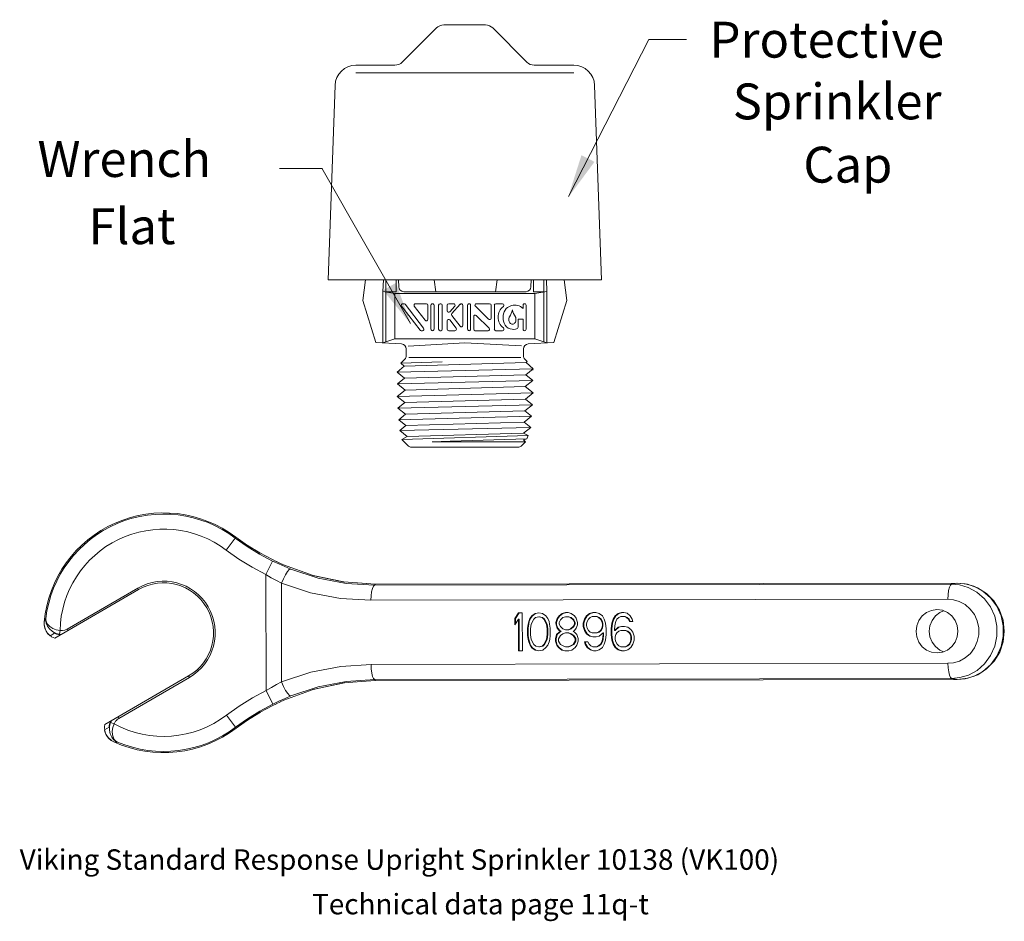
# Model space of a CAD drawing. Extents: x 15.47 to 21.48, y 5.29 to 10.79.
import ezdxf

# ---------------------------------------------------------------- set-up
doc = ezdxf.new("R2010")
doc.units = 0
doc.header["$MEASUREMENT"] = 0
doc.layers.get('0').update_dxf_attribs({"linetype": 'CONTINUOUS'})
doc.layers.add('3', color=3, linetype='CONTINUOUS')

msp = doc.modelspace()

# ---------------------------------------------------------------- linework, layer by layer
at = {"color": 7, "linetype": 'Continuous', "lineweight": 20}
for p, q in [((18.0139, 10.7441), (17.8056, 10.5358)), ((18.3132, 10.7628), (18.0591, 10.7628)), ((18.5667, 10.5358), (18.3585, 10.7441)), ((17.5225, 10.5171), (17.7604, 10.5171)), ((17.5225, 10.471), (18.8525, 10.471)), ((18.6119, 10.5171), (18.8525, 10.5171)), ((17.3531, 9.2067), (17.3946, 10.3936)), ((19.0219, 9.2067), (18.9804, 10.3936)), ((17.3531, 9.2067), (19.0219, 9.2067))]:
    msp.add_line(p, q, dxfattribs=at)
at = {"color": 7, "lineweight": 20}
for p, q in [((17.581, 9.2067), (17.5654, 9.0799)), ((17.6877, 9.1347), (17.6899, 9.2067)), ((17.7052, 9.2067), (17.7052, 9.134)), ((17.7685, 9.2067), (17.7685, 9.134)), ((17.7842, 9.163), (17.783, 9.2067)), ((18.0107, 9.134), (18.0011, 9.2067)), ((18.3747, 9.134), (18.3842, 9.2067)), ((18.5913, 9.163), (18.5926, 9.2067)), ((18.6071, 9.2067), (18.6071, 9.134)), ((18.6704, 9.2067), (18.6704, 9.134)), ((18.6879, 9.1347), (18.6856, 9.2067)), ((18.7946, 9.2067), (18.8102, 9.0799)), ((17.6877, 9.1347), (17.6877, 8.8209)), ((17.6877, 9.1347), (17.7596, 9.1229)), ((17.7045, 9.1323), (17.7045, 8.8268)), ((17.7052, 9.134), (17.7685, 9.134)), ((17.7596, 8.846), (17.7596, 9.1229)), ((17.7596, 9.1229), (18.1878, 9.1229)), ((17.8141, 9.134), (18.1878, 9.134)), ((18.5615, 9.134), (18.1878, 9.134)), ((18.616, 9.1229), (18.1878, 9.1229)), ((18.6704, 9.134), (18.6071, 9.134)), ((18.6879, 9.1347), (18.616, 9.1229)), ((18.616, 8.846), (18.616, 9.1229)), ((18.6711, 9.1323), (18.6711, 8.8268)), ((18.6879, 9.1347), (18.6879, 8.8209)), ((17.6436, 8.8232), (17.5654, 9.0799)), ((17.8116, 9.0327), (17.8016, 9.0453)), ((17.8159, 9.0604), (17.8086, 9.0604)), ((17.9143, 8.8992), (17.8116, 9.0327)), ((17.9358, 8.9105), (17.8233, 9.0568)), ((17.9454, 8.9592), (17.8791, 9.0454)), ((17.8865, 9.0604), (17.9528, 9.0604)), ((17.9621, 9.0511), (17.9621, 8.9648)), ((17.9808, 9.0511), (17.9808, 8.9049)), ((17.9994, 9.0511), (17.9994, 8.9049)), ((18.0274, 9.0511), (18.0274, 8.9049)), ((18.0367, 9.0604), (18.0405, 9.0604)), ((18.0498, 9.0511), (18.0498, 8.9049)), ((18.0797, 9.0511), (18.0797, 9.0171)), ((18.089, 9.0604), (18.1189, 9.0604)), ((18.1259, 9.045), (18.096, 9.011)), ((18.1586, 9.0567), (18.1092, 9.0004)), ((18.1749, 9.0505), (18.1749, 8.9284)), ((18.2044, 9.0511), (18.2044, 8.9049)), ((18.2231, 9.0511), (18.2231, 8.9049)), ((18.3323, 8.9656), (18.2523, 9.0445)), ((18.2588, 9.0604), (18.3388, 9.0604)), ((18.3482, 9.0511), (18.3482, 8.9722)), ((18.3678, 9.0511), (18.3678, 8.9049)), ((18.3771, 9.0604), (18.4178, 9.0604)), ((18.5434, 9.0511), (18.5434, 9.031)), ((18.562, 9.0511), (18.562, 8.9049)), ((18.732, 8.8232), (18.8102, 9.0799)), ((18.1347, 8.9104), (18.0965, 8.9614)), ((18.1582, 8.9228), (18.1087, 8.9887)), ((18.2417, 8.9823), (18.2417, 8.9049)), ((18.3361, 8.9115), (18.2576, 8.9889)), ((18.5135, 8.9665), (18.5135, 8.9178)), ((18.5434, 8.9665), (18.5135, 8.9665)), ((18.5434, 8.9665), (18.5434, 8.9049)), ((18.0797, 8.9558), (18.0797, 8.9049)), ((17.7596, 8.846), (17.6877, 8.8209)), ((17.7596, 8.846), (18.1878, 8.846)), ((17.9284, 8.8955), (17.9217, 8.8955)), ((18.0405, 8.8955), (18.0367, 8.8955)), ((18.1272, 8.8955), (18.089, 8.8955)), ((18.616, 8.846), (18.1878, 8.846)), ((18.3296, 8.8955), (18.251, 8.8955)), ((18.4178, 8.8955), (18.3771, 8.8955)), ((18.616, 8.846), (18.6879, 8.8209)), ((17.6436, 8.8232), (17.8006, 8.815)), ((17.8298, 8.7429), (17.8298, 8.7842)), ((18.1878, 8.822), (17.8412, 8.8018)), ((18.5347, 8.8032), (18.1878, 8.822)), ((18.5458, 8.7429), (18.5458, 8.7842)), ((18.732, 8.8232), (18.575, 8.815)), ((17.7966, 8.6969), (17.8208, 8.7211)), ((18.5306, 8.7319), (17.846, 8.7319)), ((18.5688, 8.707), (18.5548, 8.7211)), ((17.7737, 8.6423), (17.8176, 8.6799)), ((18.6052, 8.6634), (17.7737, 8.6423)), ((17.8176, 8.6799), (17.7966, 8.6969)), ((18.0482, 8.7049), (17.7971, 8.6977)), ((18.5617, 8.7013), (17.8176, 8.6799)), ((18.5601, 8.627), (18.6056, 8.6637)), ((18.5617, 8.7013), (18.5688, 8.707)), ((18.6056, 8.6637), (18.5617, 8.7013)), ((17.8191, 8.6056), (17.7737, 8.6423)), ((17.8191, 8.6056), (17.7766, 8.5706)), ((18.5601, 8.627), (17.8191, 8.6056)), ((18.5601, 8.627), (18.6026, 8.592)), ((18.5704, 8.6321), (18.5704, 8.6353)), ((18.5959, 8.6559), (18.605, 8.6559)), ((17.8226, 8.5335), (17.7766, 8.5706)), ((18.6023, 8.5917), (17.777, 8.5703)), ((18.5566, 8.5548), (17.8226, 8.5335)), ((18.5566, 8.5548), (18.6026, 8.592)), ((18.5566, 8.5548), (18.6042, 8.5156)), ((17.8226, 8.5335), (17.775, 8.4943)), ((18.6042, 8.5156), (17.775, 8.4943)), ((17.8209, 8.4572), (17.775, 8.4943)), ((18.5584, 8.4786), (18.6042, 8.5156)), ((18.6017, 8.5177), (18.6043, 8.5162)), ((17.8209, 8.4572), (17.7784, 8.4222)), ((18.6009, 8.4436), (17.7784, 8.4222)), ((17.8243, 8.3851), (17.7784, 8.4222)), ((18.5584, 8.4786), (17.8209, 8.4572)), ((18.5549, 8.4064), (18.6009, 8.4436)), ((18.5584, 8.4786), (18.6009, 8.4436)), ((17.8243, 8.3851), (17.7844, 8.3521)), ((18.5949, 8.3735), (17.7844, 8.3521)), ((18.5549, 8.4064), (17.8243, 8.3851)), ((18.5507, 8.3378), (18.5949, 8.3735)), ((18.5549, 8.4064), (18.5949, 8.3735)), ((17.8278, 8.3171), (17.7844, 8.3521)), ((17.8278, 8.3171), (17.7906, 8.2864)), ((18.5902, 8.3052), (17.7906, 8.2864)), ((18.5507, 8.3378), (17.8278, 8.3171)), ((18.5456, 8.2692), (18.5902, 8.3052)), ((18.5507, 8.3378), (18.5902, 8.3052)), ((17.835, 8.2506), (17.7906, 8.2864)), ((18.5456, 8.2692), (17.835, 8.2506)), ((18.5456, 8.2692), (18.5739, 8.2562))]:
    msp.add_line(p, q, dxfattribs=at)
at = {"lineweight": 20}
for p, q in [((18.5739, 8.2562), (17.8034, 8.2315)), ((17.8034, 8.2315), (17.835, 8.2506)), ((18.5739, 8.2562), (18.5666, 8.2364)), ((17.8108, 8.2238), (17.8034, 8.2315)), ((17.8431, 8.1913), (17.8108, 8.2238)), ((17.8608, 8.184), (18.5132, 8.184)), ((18.1908, 8.184), (17.8933, 8.184)), ((18.1934, 8.184), (17.8959, 8.184)), ((18.0974, 8.2221), (17.988, 8.2179)), ((18.5578, 8.2179), (17.988, 8.2179)), ((18.5665, 8.2363), (18.0974, 8.2221)), ((18.1859, 8.184), (18.4834, 8.184)), ((18.5307, 8.1912), (18.5578, 8.2179)), ((18.5666, 8.2364), (18.5462, 8.2301)), ((18.5462, 8.2301), (18.5578, 8.2179)), ((18.5668, 8.237), (18.5665, 8.2363)), ((16.7296, 7.5559), (16.7851, 7.6293)), ((16.7851, 7.6293), (16.7889, 7.6355)), ((16.7889, 7.6355), (16.789, 7.6356)), ((16.9384, 7.5373), (16.8583, 7.5865)), ((16.9721, 7.4068), (17.0125, 7.4895)), ((17.0125, 7.4895), (17.0505, 7.4716)), ((17.0126, 7.4978), (17.0127, 7.4979)), ((17.0354, 7.4869), (17.0126, 7.4978)), ((17.0614, 7.4749), (17.0339, 7.4877)), ((17.0505, 7.4716), (17.0879, 7.4551)), ((17.081, 7.4661), (17.0578, 7.4764)), ((17.2604, 7.401), (17.0798, 7.4665)), ((17.0798, 7.4665), (17.081, 7.4661)), ((16.9721, 7.4068), (16.9735, 6.6981)), ((17.0879, 7.4551), (17.1244, 7.44)), ((17.4527, 7.3608), (17.2592, 7.4015)), ((17.0676, 7.354), (17.0688, 6.7513)), ((17.639, 7.3481), (17.5346, 7.3553)), ((17.6365, 7.3415), (21.1604, 7.3482)), ((17.6365, 7.3415), (17.639, 7.3481)), ((21.1945, 7.3551), (17.639, 7.3481)), ((17.639, 7.3481), (17.6403, 7.3483)), ((21.1933, 7.3549), (21.1604, 7.3482)), ((21.1933, 7.3549), (21.1945, 7.3551)), ((21.2429, 7.3505), (21.1933, 7.3549)), ((21.297, 7.3349), (21.2429, 7.3505)), ((15.6826, 7.018), (16.1947, 7.315)), ((15.7583, 7.0738), (16.1895, 7.3239)), ((16.1895, 7.3239), (16.1947, 7.315)), ((21.3507, 7.3061), (21.297, 7.3349)), ((17.614, 7.2494), (21.1379, 7.2561)), ((18.5154, 7.1737), (18.4922, 7.1389)), ((18.5193, 7.1737), (18.4961, 7.1389)), ((18.5387, 7.1738), (18.5154, 7.1737)), ((18.5392, 6.9403), (18.5387, 7.1738)), ((18.6163, 7.169), (18.5969, 7.154)), ((18.6201, 7.169), (18.6008, 7.154)), ((18.6396, 7.174), (18.6163, 7.169)), ((18.6163, 7.169), (18.6201, 7.169)), ((18.6398, 7.1732), (18.6201, 7.169)), ((18.6629, 7.169), (18.6396, 7.174)), ((18.6823, 7.1542), (18.6629, 7.169)), ((18.7831, 7.1693), (18.7638, 7.1543)), ((18.7869, 7.1693), (18.7676, 7.1543)), ((18.8025, 7.1743), (18.7831, 7.1693)), ((18.7831, 7.1693), (18.7869, 7.1693)), ((18.8028, 7.1734), (18.7869, 7.1693)), ((18.818, 7.1743), (18.8025, 7.1743)), ((18.8374, 7.1694), (18.818, 7.1743)), ((18.8569, 7.1545), (18.8374, 7.1694)), ((18.9499, 7.1696), (18.9306, 7.1546)), ((18.9538, 7.1696), (18.9344, 7.1547)), ((18.9693, 7.1746), (18.9499, 7.1696)), ((18.9499, 7.1696), (18.9538, 7.1696)), ((18.9696, 7.1737), (18.9538, 7.1696)), ((18.9887, 7.1746), (18.9693, 7.1746)), ((19.0081, 7.1697), (18.9887, 7.1746)), ((19.0276, 7.1548), (19.0081, 7.1697)), ((19.1245, 7.1699), (19.1051, 7.155)), ((19.1283, 7.1699), (19.109, 7.155)), ((19.1439, 7.1749), (19.1245, 7.1699)), ((19.1245, 7.1699), (19.1283, 7.1699)), ((19.1441, 7.174), (19.1283, 7.1699)), ((19.1594, 7.175), (19.1439, 7.1749)), ((19.1788, 7.17), (19.1594, 7.175)), ((19.1982, 7.1552), (19.1788, 7.17)), ((15.6185, 7.0997), (15.619, 7.1226)), ((15.6185, 7.1184), (15.619, 7.1226)), ((15.6185, 7.1181), (15.6185, 7.1184)), ((15.625, 7.1329), (15.619, 7.1226)), ((15.628, 7.1381), (15.625, 7.1329)), ((18.4922, 7.1389), (18.4923, 7.0992)), ((18.4922, 7.1389), (18.4961, 7.1389)), ((18.4923, 7.0992), (18.5155, 7.134)), ((18.4961, 7.1389), (18.4961, 7.1049)), ((18.5155, 7.134), (18.5159, 6.9402)), ((18.5155, 7.134), (18.5193, 7.134)), ((18.5193, 7.134), (18.5197, 6.9403)), ((18.5738, 7.1043), (18.5699, 7.0794)), ((18.5776, 7.1192), (18.5738, 7.1043)), ((18.5738, 7.1043), (18.5776, 7.1043)), ((18.5776, 7.1043), (18.5738, 7.0795)), ((18.5853, 7.1391), (18.5776, 7.1192)), ((18.5776, 7.1192), (18.5814, 7.1192)), ((18.5814, 7.1192), (18.5776, 7.1043)), ((18.5892, 7.1391), (18.5814, 7.1192)), ((18.5969, 7.154), (18.5853, 7.1391)), ((18.5853, 7.1391), (18.5892, 7.1391)), ((18.6008, 7.154), (18.5892, 7.1391)), ((18.5893, 7.0745), (18.5932, 7.1043)), ((18.5932, 7.1043), (18.6086, 7.1342)), ((18.5969, 7.154), (18.6008, 7.154)), ((18.6086, 7.1342), (18.6202, 7.1441)), ((18.6202, 7.1441), (18.6396, 7.1491)), ((18.6396, 7.1491), (18.6434, 7.1491)), ((18.6396, 7.1491), (18.659, 7.1442)), ((18.6434, 7.1491), (18.6629, 7.1442)), ((18.659, 7.1442), (18.6629, 7.1442)), ((18.659, 7.1442), (18.6707, 7.1343)), ((18.6629, 7.1442), (18.6745, 7.1343)), ((18.6707, 7.1343), (18.6745, 7.1343)), ((18.6707, 7.1343), (18.6863, 7.1045)), ((18.6745, 7.1343), (18.6901, 7.1045)), ((18.694, 7.1393), (18.6823, 7.1542)), ((18.6863, 7.1045), (18.6901, 7.1045)), ((18.6863, 7.1045), (18.6902, 7.0747)), ((18.6901, 7.1045), (18.694, 7.0747)), ((18.7018, 7.1194), (18.694, 7.1393)), ((18.7057, 7.1045), (18.7018, 7.1194)), ((18.7096, 7.0797), (18.7057, 7.1045)), ((18.7522, 7.1394), (18.7444, 7.1146)), ((18.7444, 7.1146), (18.7483, 7.1146)), ((18.7444, 7.1146), (18.7445, 7.0996)), ((18.7445, 7.0996), (18.7483, 7.0997)), ((18.7445, 7.0996), (18.7523, 7.0798)), ((18.756, 7.1394), (18.7483, 7.1146)), ((18.7483, 7.1146), (18.7483, 7.0997)), ((18.7483, 7.0997), (18.7561, 7.0798)), ((18.7638, 7.1543), (18.7522, 7.1394)), ((18.7522, 7.1394), (18.756, 7.1394)), ((18.7676, 7.1543), (18.756, 7.1394)), ((18.7638, 7.1543), (18.7676, 7.1543)), ((18.7638, 7.1146), (18.7716, 7.1295)), ((18.7639, 7.1047), (18.7638, 7.1146)), ((18.7716, 7.0898), (18.7639, 7.1047)), ((18.7716, 7.1295), (18.7871, 7.1444)), ((18.7871, 7.1444), (18.8026, 7.1494)), ((18.8026, 7.1494), (18.8219, 7.1495)), ((18.8181, 7.1495), (18.8336, 7.1445)), ((18.8219, 7.1495), (18.8374, 7.1445)), ((18.8336, 7.1445), (18.8374, 7.1445)), ((18.8336, 7.1445), (18.8492, 7.1297)), ((18.8374, 7.1445), (18.853, 7.1297)), ((18.8492, 7.1297), (18.853, 7.1297)), ((18.8492, 7.1297), (18.8569, 7.1148)), ((18.857, 7.1048), (18.8492, 7.0899)), ((18.853, 7.1297), (18.8608, 7.1148)), ((18.8608, 7.1048), (18.853, 7.0899)), ((18.8685, 7.1396), (18.8569, 7.1545)), ((18.8569, 7.1148), (18.8608, 7.1148)), ((18.8569, 7.1148), (18.857, 7.1048)), ((18.857, 7.1048), (18.8608, 7.1048)), ((18.8608, 7.1148), (18.8608, 7.1048)), ((18.8763, 7.1148), (18.8685, 7.1396)), ((18.8686, 7.08), (18.8764, 7.0999)), ((18.8764, 7.0999), (18.8763, 7.1148)), ((18.919, 7.1348), (18.9113, 7.1099)), ((18.9113, 7.1099), (18.9151, 7.1099)), ((18.9113, 7.1099), (18.9113, 7.09)), ((18.9228, 7.1348), (18.9151, 7.1099)), ((18.9151, 7.1099), (18.9151, 7.09)), ((18.9306, 7.1546), (18.919, 7.1348)), ((18.919, 7.1348), (18.9228, 7.1348)), ((18.9344, 7.1547), (18.9228, 7.1348)), ((18.9306, 7.1546), (18.9344, 7.1547)), ((18.9307, 7.105), (18.9345, 7.1199)), ((18.9307, 7.095), (18.9307, 7.105)), ((18.9345, 7.1199), (18.9422, 7.1348)), ((18.9422, 7.1348), (18.9539, 7.1448)), ((18.9539, 7.1448), (18.9655, 7.1497)), ((18.9655, 7.1497), (18.9965, 7.1498)), ((18.9926, 7.1498), (19.0043, 7.1449)), ((18.9965, 7.1498), (19.0081, 7.1449)), ((19.0043, 7.1449), (19.0081, 7.1449)), ((19.0043, 7.1449), (19.016, 7.1349)), ((19.0081, 7.1449), (19.0198, 7.1349)), ((19.016, 7.1349), (19.0198, 7.1349)), ((19.016, 7.1349), (19.0237, 7.1201)), ((19.0198, 7.1349), (19.0276, 7.1201)), ((19.0237, 7.1201), (19.0276, 7.1201)), ((19.0237, 7.1201), (19.0276, 7.1052)), ((19.0392, 7.135), (19.0276, 7.1548)), ((19.0276, 7.1201), (19.0315, 7.1052)), ((19.0276, 7.1052), (19.0315, 7.1052)), ((19.0276, 7.1052), (19.0277, 7.0952)), ((19.0315, 7.1052), (19.0315, 7.0952)), ((19.047, 7.1102), (19.0392, 7.135)), ((19.051, 7.0754), (19.047, 7.1102)), ((19.0858, 7.1102), (19.082, 7.0755)), ((19.0935, 7.1351), (19.0858, 7.1102)), ((19.0858, 7.1102), (19.0896, 7.1102)), ((19.0896, 7.1102), (19.0858, 7.0755)), ((19.0974, 7.1351), (19.0896, 7.1102)), ((19.1051, 7.155), (19.0935, 7.1351)), ((19.0935, 7.1351), (19.0974, 7.1351)), ((19.109, 7.155), (19.0974, 7.1351)), ((19.1014, 7.0755), (19.1052, 7.1053)), ((19.1051, 7.155), (19.109, 7.155)), ((19.1052, 7.1053), (19.1091, 7.1202)), ((19.1091, 7.1202), (19.1168, 7.1351)), ((19.1168, 7.1351), (19.1284, 7.1451)), ((19.1284, 7.1451), (19.1401, 7.1501)), ((19.1401, 7.1501), (19.1672, 7.1501)), ((19.1633, 7.1501), (19.175, 7.1452)), ((19.1672, 7.1501), (19.1788, 7.1452)), ((19.175, 7.1452), (19.1788, 7.1452)), ((19.175, 7.1452), (19.1866, 7.1353)), ((19.1788, 7.1452), (19.1905, 7.1353)), ((19.1866, 7.1353), (19.1905, 7.1353)), ((19.1866, 7.1353), (19.1944, 7.1204)), ((19.1905, 7.1353), (19.1974, 7.1219)), ((19.1944, 7.1204), (19.2138, 7.1204)), ((19.2099, 7.1353), (19.1982, 7.1552)), ((19.2138, 7.1204), (19.2099, 7.1353)), ((15.6412, 7.0448), (15.6305, 7.0602)), ((15.6541, 7.0325), (15.6412, 7.0448)), ((15.6814, 7.0484), (15.6541, 7.0325)), ((15.6681, 7.0589), (15.6894, 7.0478)), ((15.6894, 7.0478), (15.7121, 7.0423)), ((15.706, 7.0404), (15.719, 7.0391)), ((15.7121, 7.0422), (15.7149, 7.065)), ((15.7635, 7.0649), (15.7583, 7.0738)), ((18.5699, 7.0794), (18.5738, 7.0795)), ((18.5699, 7.0794), (18.57, 7.0347)), ((18.5738, 7.0795), (18.5738, 7.0347)), ((18.5894, 7.0397), (18.5893, 7.0745)), ((18.5933, 7.0099), (18.5894, 7.0397)), ((18.6903, 7.0399), (18.6864, 7.0101)), ((18.6902, 7.0747), (18.694, 7.0747)), ((18.6902, 7.0747), (18.6903, 7.0399)), ((18.6903, 7.0399), (18.6941, 7.0399)), ((18.6941, 7.0399), (18.6903, 7.0101)), ((18.694, 7.0747), (18.6941, 7.0399)), ((18.7097, 7.035), (18.7096, 7.0797)), ((18.7485, 7.04), (18.7408, 7.0152)), ((18.7523, 7.0401), (18.7446, 7.0152)), ((18.7639, 7.055), (18.7485, 7.04)), ((18.7485, 7.04), (18.7523, 7.0401)), ((18.7523, 7.0798), (18.7561, 7.0798)), ((18.7523, 7.0798), (18.7639, 7.0649)), ((18.7678, 7.055), (18.7523, 7.0401)), ((18.7561, 7.0798), (18.7677, 7.0649)), ((18.7639, 7.0649), (18.7677, 7.0649)), ((18.7639, 7.0649), (18.7717, 7.06)), ((18.7717, 7.06), (18.7639, 7.055)), ((18.7639, 7.055), (18.7678, 7.055)), ((18.7677, 7.0649), (18.7755, 7.06)), ((18.7755, 7.06), (18.7678, 7.055)), ((18.7872, 7.0749), (18.7716, 7.0898)), ((18.7717, 7.06), (18.7755, 7.06)), ((18.7717, 7.0351), (18.7872, 7.0451)), ((18.8027, 7.07), (18.7872, 7.0749)), ((18.7872, 7.0451), (18.8028, 7.0501)), ((18.8027, 7.07), (18.822, 7.07)), ((18.8028, 7.0501), (18.8221, 7.0501)), ((18.8337, 7.075), (18.8182, 7.07)), ((18.8183, 7.0501), (18.8338, 7.0452)), ((18.8376, 7.075), (18.822, 7.07)), ((18.8221, 7.0501), (18.8376, 7.0452)), ((18.8492, 7.0899), (18.8337, 7.075)), ((18.8337, 7.075), (18.8376, 7.075)), ((18.8338, 7.0452), (18.8376, 7.0452)), ((18.8338, 7.0452), (18.8493, 7.0353)), ((18.853, 7.0899), (18.8376, 7.075)), ((18.8376, 7.0452), (18.8531, 7.0353)), ((18.8492, 7.0899), (18.853, 7.0899)), ((18.8493, 7.0601), (18.857, 7.0651)), ((18.8571, 7.0552), (18.8493, 7.0601)), ((18.857, 7.0651), (18.8686, 7.08)), ((18.8726, 7.0403), (18.8571, 7.0552)), ((18.8804, 7.0155), (18.8726, 7.0403)), ((18.9113, 7.09), (18.9151, 7.09)), ((18.9113, 7.09), (18.9191, 7.0652)), ((18.9151, 7.09), (18.9229, 7.0652)), ((18.9191, 7.0652), (18.9229, 7.0652)), ((18.9191, 7.0652), (18.9308, 7.0454)), ((18.9229, 7.0652), (18.9346, 7.0454)), ((18.9346, 7.0801), (18.9307, 7.095)), ((18.9308, 7.0454), (18.9346, 7.0454)), ((18.9308, 7.0454), (18.9502, 7.0305)), ((18.9424, 7.0653), (18.9346, 7.0801)), ((18.9346, 7.0454), (18.954, 7.0305)), ((18.954, 7.0553), (18.9424, 7.0653)), ((18.9657, 7.0504), (18.954, 7.0553)), ((18.9657, 7.0504), (18.9967, 7.0505)), ((19.0045, 7.0554), (18.9928, 7.0504)), ((19.0083, 7.0554), (18.9967, 7.0505)), ((19.0161, 7.0654), (19.0045, 7.0554)), ((19.0045, 7.0554), (19.0083, 7.0554)), ((19.0199, 7.0654), (19.0083, 7.0554)), ((19.0084, 7.0306), (19.0316, 7.0505)), ((19.0238, 7.0803), (19.0161, 7.0654)), ((19.0161, 7.0654), (19.0199, 7.0654)), ((19.0276, 7.0803), (19.0199, 7.0654)), ((19.0277, 7.0952), (19.0238, 7.0803)), ((19.0238, 7.0803), (19.0276, 7.0803)), ((19.0315, 7.0952), (19.0276, 7.0803)), ((19.0277, 7.0952), (19.0315, 7.0952)), ((19.0316, 7.0406), (19.0278, 7.0108)), ((19.0316, 7.0505), (19.0354, 7.0505)), ((19.0316, 7.0505), (19.0316, 7.0406)), ((19.0316, 7.0406), (19.0355, 7.0406)), ((19.0355, 7.0406), (19.0316, 7.0108)), ((19.0354, 7.0505), (19.0355, 7.0406)), ((19.0472, 7.0058), (19.051, 7.0406)), ((19.051, 7.0406), (19.051, 7.0754)), ((19.082, 7.0755), (19.0858, 7.0755)), ((19.082, 7.0755), (19.0821, 7.0407)), ((19.0821, 7.0407), (19.0859, 7.0407)), ((19.0821, 7.0407), (19.086, 7.0059)), ((19.0858, 7.0755), (19.0859, 7.0407)), ((19.0859, 7.0407), (19.0898, 7.0059)), ((19.1247, 7.0855), (19.1014, 7.0656)), ((19.1014, 7.0656), (19.1014, 7.0755)), ((19.1014, 7.0656), (19.1052, 7.0656)), ((19.1285, 7.0855), (19.1052, 7.0656)), ((19.1054, 7.0258), (19.1092, 7.0407)), ((19.1092, 7.0407), (19.117, 7.0507)), ((19.117, 7.0507), (19.1286, 7.0606)), ((19.1441, 7.0905), (19.1247, 7.0855)), ((19.1247, 7.0855), (19.1285, 7.0855)), ((19.1443, 7.0896), (19.1285, 7.0855)), ((19.1286, 7.0606), (19.1402, 7.0656)), ((19.1402, 7.0656), (19.1712, 7.0657)), ((19.1635, 7.0905), (19.1441, 7.0905)), ((19.1829, 7.0856), (19.1635, 7.0905)), ((19.1674, 7.0657), (19.179, 7.0607)), ((19.1712, 7.0657), (19.1828, 7.0607)), ((19.179, 7.0607), (19.1828, 7.0607)), ((19.179, 7.0607), (19.1907, 7.0508)), ((19.1828, 7.0607), (19.1945, 7.0508)), ((19.2023, 7.0707), (19.1829, 7.0856)), ((19.1907, 7.0508), (19.1945, 7.0508)), ((19.1907, 7.0508), (19.1985, 7.0409)), ((19.1945, 7.0508), (19.2023, 7.0409)), ((19.1985, 7.0409), (19.2023, 7.0409)), ((19.1985, 7.0409), (19.2024, 7.026)), ((19.2139, 7.0558), (19.2023, 7.0707)), ((19.2023, 7.0409), (19.2062, 7.026)), ((19.2218, 7.031), (19.2139, 7.0558)), ((18.57, 7.0347), (18.5738, 7.0347)), ((18.57, 7.0347), (18.5739, 7.0099)), ((18.5738, 7.0347), (18.5778, 7.0099)), ((18.5739, 7.0099), (18.5779, 6.995)), ((18.5739, 7.0099), (18.5778, 7.0099)), ((18.5778, 7.0099), (18.5817, 6.995)), ((18.5779, 6.995), (18.5857, 6.9752)), ((18.5779, 6.995), (18.5817, 6.995)), ((18.5817, 6.995), (18.5895, 6.9752)), ((18.6089, 6.9802), (18.5933, 7.0099)), ((18.6206, 6.9703), (18.6089, 6.9802)), ((18.671, 6.9803), (18.6594, 6.9703)), ((18.6748, 6.9803), (18.6632, 6.9703)), ((18.6864, 7.0101), (18.671, 6.9803)), ((18.671, 6.9803), (18.6748, 6.9803)), ((18.6903, 7.0101), (18.6748, 6.9803)), ((18.6864, 7.0101), (18.6903, 7.0101)), ((18.6943, 6.9754), (18.702, 6.9952)), ((18.702, 6.9952), (18.7058, 7.0102)), ((18.7058, 7.0102), (18.7097, 7.035)), ((18.7408, 7.0152), (18.7446, 7.0152)), ((18.7408, 7.0152), (18.7408, 7.0003)), ((18.7408, 7.0003), (18.7446, 7.0003)), ((18.7408, 7.0003), (18.7486, 6.9755)), ((18.7446, 7.0152), (18.7446, 7.0003)), ((18.7446, 7.0003), (18.7524, 6.9755)), ((18.7601, 7.0152), (18.7717, 7.0351)), ((18.7602, 7.0003), (18.7601, 7.0152)), ((18.7719, 6.9805), (18.7602, 7.0003)), ((18.7874, 6.9706), (18.7719, 6.9805)), ((18.8494, 6.9806), (18.8339, 6.9707)), ((18.8533, 6.9806), (18.8378, 6.9707)), ((18.8493, 7.0353), (18.8531, 7.0353)), ((18.8493, 7.0353), (18.861, 7.0154)), ((18.861, 7.0005), (18.8494, 6.9806)), ((18.8494, 6.9806), (18.8533, 6.9806)), ((18.8531, 7.0353), (18.8648, 7.0154)), ((18.8649, 7.0005), (18.8533, 6.9806)), ((18.861, 7.0154), (18.8648, 7.0154)), ((18.861, 7.0154), (18.861, 7.0005)), ((18.861, 7.0005), (18.8649, 7.0005)), ((18.8648, 7.0154), (18.8649, 7.0005)), ((18.8727, 6.9757), (18.8804, 7.0006)), ((18.8804, 7.0006), (18.8804, 7.0155)), ((18.9386, 6.9957), (18.9192, 6.9957)), ((18.9192, 6.9957), (18.9231, 6.9808)), ((18.9231, 6.9957), (18.927, 6.9808)), ((18.9231, 6.9808), (18.927, 6.9808)), ((18.9231, 6.9808), (18.9348, 6.9609)), ((18.927, 6.9808), (18.9386, 6.9609)), ((18.9464, 6.9808), (18.9386, 6.9957)), ((18.9581, 6.9709), (18.9464, 6.9808)), ((18.9502, 7.0305), (18.954, 7.0305)), ((18.9502, 7.0305), (18.9696, 7.0256)), ((18.954, 7.0305), (18.9698, 7.0265)), ((18.9696, 7.0256), (18.989, 7.0256)), ((18.989, 7.0256), (19.0084, 7.0306)), ((19.0162, 6.9809), (19.0046, 6.971)), ((19.0201, 6.981), (19.0084, 6.971)), ((19.024, 6.9959), (19.0162, 6.9809)), ((19.0162, 6.9809), (19.0201, 6.981)), ((19.0278, 6.9959), (19.0201, 6.981)), ((19.0278, 7.0108), (19.024, 6.9959)), ((19.024, 6.9959), (19.0278, 6.9959)), ((19.0278, 7.0108), (19.0316, 7.0108)), ((19.0316, 7.0108), (19.0278, 6.9959)), ((19.0279, 6.9611), (19.0395, 6.981)), ((19.0395, 6.981), (19.0472, 7.0058)), ((19.086, 7.0059), (19.0898, 7.0059)), ((19.086, 7.0059), (19.0938, 6.9811)), ((19.0898, 7.0059), (19.0976, 6.9811)), ((19.0938, 6.9811), (19.0976, 6.9811)), ((19.0938, 6.9811), (19.1055, 6.9612)), ((19.0976, 6.9811), (19.1093, 6.9613)), ((19.1054, 7.0109), (19.1054, 7.0258)), ((19.1093, 6.996), (19.1054, 7.0109)), ((19.1171, 6.9811), (19.1093, 6.996)), ((19.1288, 6.9712), (19.1171, 6.9811)), ((19.1908, 6.9813), (19.1792, 6.9713)), ((19.1946, 6.9813), (19.183, 6.9713)), ((19.1985, 6.9962), (19.1908, 6.9813)), ((19.1908, 6.9813), (19.1946, 6.9813)), ((19.2024, 6.9962), (19.1946, 6.9813)), ((19.2024, 7.0111), (19.1985, 6.9962)), ((19.1985, 6.9962), (19.2024, 6.9962)), ((19.2024, 7.026), (19.2062, 7.026)), ((19.2024, 7.026), (19.2024, 7.0111)), ((19.2024, 7.0111), (19.2062, 7.0111)), ((19.2062, 7.0111), (19.2024, 6.9962)), ((19.2025, 6.9614), (19.2141, 6.9813)), ((19.2062, 7.026), (19.2062, 7.0111)), ((19.2141, 6.9813), (19.2218, 7.0062)), ((19.2218, 7.0062), (19.2218, 7.031)), ((18.5159, 6.9402), (18.5392, 6.9403)), ((18.5857, 6.9752), (18.5895, 6.9752)), ((18.5857, 6.9752), (18.5973, 6.9603)), ((18.5895, 6.9752), (18.6011, 6.9603)), ((18.5973, 6.9603), (18.6011, 6.9603)), ((18.5973, 6.9603), (18.6167, 6.9454)), ((18.6011, 6.9603), (18.6206, 6.9454)), ((18.6167, 6.9454), (18.6206, 6.9454)), ((18.6167, 6.9454), (18.64, 6.9405)), ((18.64, 6.9653), (18.6206, 6.9703)), ((18.6206, 6.9454), (18.6402, 6.9413)), ((18.6594, 6.9703), (18.64, 6.9653)), ((18.64, 6.9653), (18.6438, 6.9653)), ((18.64, 6.9405), (18.6633, 6.9455)), ((18.6632, 6.9703), (18.6438, 6.9653)), ((18.6594, 6.9703), (18.6632, 6.9703)), ((18.6633, 6.9455), (18.6827, 6.9604)), ((18.6827, 6.9604), (18.6943, 6.9754)), ((18.7486, 6.9755), (18.7524, 6.9755)), ((18.7486, 6.9755), (18.7603, 6.9606)), ((18.7524, 6.9755), (18.7641, 6.9606)), ((18.7603, 6.9606), (18.7641, 6.9606)), ((18.7603, 6.9606), (18.7797, 6.9457)), ((18.7641, 6.9606), (18.7835, 6.9457)), ((18.7797, 6.9457), (18.7835, 6.9457)), ((18.7797, 6.9457), (18.7991, 6.9408)), ((18.7835, 6.9457), (18.7993, 6.9417)), ((18.8029, 6.9656), (18.7874, 6.9706)), ((18.7991, 6.9408), (18.8224, 6.9408)), ((18.8029, 6.9656), (18.8222, 6.9657)), ((18.8339, 6.9707), (18.8184, 6.9657)), ((18.8378, 6.9707), (18.8222, 6.9657)), ((18.8224, 6.9408), (18.8417, 6.9458)), ((18.8339, 6.9707), (18.8378, 6.9707)), ((18.8417, 6.9458), (18.8611, 6.9608)), ((18.8611, 6.9608), (18.8727, 6.9757)), ((18.9348, 6.9609), (18.9386, 6.9609)), ((18.9348, 6.9609), (18.9542, 6.9461)), ((18.9386, 6.9609), (18.9581, 6.9461)), ((18.9542, 6.9461), (18.9581, 6.9461)), ((18.9542, 6.9461), (18.9737, 6.9411)), ((18.9697, 6.966), (18.9581, 6.9709)), ((18.9581, 6.9461), (18.9739, 6.942)), ((18.9697, 6.966), (18.9968, 6.966)), ((18.9737, 6.9411), (18.9892, 6.9411)), ((18.9892, 6.9411), (19.0086, 6.9462)), ((19.0046, 6.971), (18.993, 6.966)), ((19.0084, 6.971), (18.9968, 6.966)), ((19.0046, 6.971), (19.0084, 6.971)), ((19.0086, 6.9462), (19.0279, 6.9611)), ((19.1055, 6.9612), (19.1093, 6.9613)), ((19.1055, 6.9612), (19.1249, 6.9464)), ((19.1093, 6.9613), (19.1287, 6.9464)), ((19.1249, 6.9464), (19.1287, 6.9464)), ((19.1249, 6.9464), (19.1443, 6.9414)), ((19.1287, 6.9464), (19.1446, 6.9424)), ((19.1404, 6.9663), (19.1288, 6.9712)), ((19.1404, 6.9663), (19.1714, 6.9663)), ((19.1443, 6.9414), (19.1637, 6.9415)), ((19.1637, 6.9415), (19.1831, 6.9465)), ((19.1792, 6.9713), (19.1676, 6.9663)), ((19.183, 6.9713), (19.1714, 6.9663)), ((19.1792, 6.9713), (19.183, 6.9713)), ((19.1831, 6.9465), (19.2025, 6.9614)), ((21.1387, 6.8647), (17.6148, 6.858)), ((15.9885, 6.4906), (16.5006, 6.7875)), ((16.5058, 6.7786), (16.0745, 6.5285)), ((16.5058, 6.7786), (16.5006, 6.7875)), ((17.2598, 6.7042), (17.453, 6.7458)), ((17.4494, 6.7454), (17.6401, 6.7593)), ((21.1615, 6.7727), (17.6376, 6.766)), ((17.6401, 6.7593), (17.6376, 6.766)), ((17.6381, 6.7589), (17.6414, 6.7592)), ((17.6401, 6.7593), (21.1957, 6.766)), ((17.6401, 6.7593), (17.6414, 6.7592)), ((21.1944, 6.7661), (21.1615, 6.7727)), ((21.1944, 6.7661), (21.2441, 6.7707)), ((21.1944, 6.7661), (21.1957, 6.766)), ((21.2441, 6.7707), (21.2982, 6.7866)), ((16.9735, 6.6981), (17.0142, 6.6155)), ((17.0144, 6.6071), (17.037, 6.6183)), ((17.0349, 6.6171), (17.0624, 6.6301)), ((17.0594, 6.6288), (17.0825, 6.6392)), ((17.0814, 6.6388), (17.0825, 6.6392)), ((17.1258, 6.6655), (17.0894, 6.6503)), ((17.0143, 6.6072), (17.0144, 6.6071)), ((16.0242, 6.5041), (16.0177, 6.4816)), ((16.0242, 6.5041), (16.0453, 6.4953)), ((16.0693, 6.5374), (16.0745, 6.5285)), ((16.7315, 6.5481), (16.7873, 6.4749)), ((15.9868, 6.4585), (16.0143, 6.4744)), ((15.9912, 6.4413), (15.9869, 6.4586)), ((15.9992, 6.4243), (15.9912, 6.4413)), ((16.7912, 6.4687), (16.7873, 6.4749)), ((16.7912, 6.4687), (16.7912, 6.4686)), ((16.0114, 6.4083), (15.9992, 6.4243)), ((16.0438, 6.385), (16.0435, 6.3851)), ((16.0477, 6.3834), (16.0438, 6.385)), ((16.0477, 6.3834), (16.0566, 6.3834)), ((16.0566, 6.3834), (16.0656, 6.3835))]:
    msp.add_line(p, q, dxfattribs=at)
for points in [[(16.7851, 7.6293), (16.8578, 7.5778), (16.9338, 7.5312), (17.0125, 7.4895)], [(17.0127, 7.4979), (16.9352, 7.5389), (16.8605, 7.5849), (16.7889, 7.6355)], [(16.7296, 7.5559), (16.8071, 7.501), (16.8882, 7.4512), (16.9721, 7.4068)], [(16.9721, 7.4068), (17.0046, 7.3877), (17.0365, 7.3701), (17.0676, 7.354)], [(17.1244, 7.44), (17.1155, 7.4366), (17.1042, 7.4248), (17.0916, 7.4057), (17.079, 7.3812), (17.0676, 7.354)], [(17.1244, 7.44), (17.2908, 7.3854), (17.4625, 7.3524), (17.6365, 7.3415)], [(17.6403, 7.3483), (17.4482, 7.3613), (17.2604, 7.401)], [(17.0676, 7.354), (17.2452, 7.296), (17.4284, 7.2609), (17.614, 7.2494)], [(17.6365, 7.3415), (17.6294, 7.3358), (17.6231, 7.3222), (17.6182, 7.302), (17.6151, 7.277), (17.614, 7.2494)], [(21.1604, 7.3482), (21.1533, 7.3425), (21.147, 7.329), (21.1421, 7.3087), (21.139, 7.2837), (21.1379, 7.2561)], [(21.1604, 7.3482), (21.2098, 7.3437), (21.2629, 7.3281), (21.3152, 7.2998), (21.3617, 7.2594), (21.3986, 7.2095), (21.424, 7.1531), (21.4371, 7.0923), (21.4373, 7.0299), (21.4245, 6.9691), (21.3993, 6.9125), (21.3627, 6.8625), (21.3163, 6.8219), (21.2641, 6.7933), (21.2109, 6.7774), (21.1615, 6.7727)], [(21.1957, 6.766), (21.2594, 6.7734), (21.3201, 6.7953), (21.3747, 6.8304), (21.4204, 6.8774), (21.4546, 6.9335), (21.4758, 6.9961), (21.4827, 7.062), (21.4751, 7.1277), (21.4535, 7.1898), (21.419, 7.2454), (21.3733, 7.2918), (21.3188, 7.3264), (21.2582, 7.3479), (21.1945, 7.3551)], [(21.2982, 6.7866), (21.3518, 6.8157), (21.3996, 6.8573), (21.4375, 6.9086), (21.4634, 6.9666), (21.4766, 7.0291), (21.4765, 7.0933), (21.4629, 7.1557), (21.4367, 7.2136), (21.3987, 7.2648), (21.3507, 7.3061)], [(21.1379, 7.2561), (21.1715, 7.2531), (21.2076, 7.2425), (21.2432, 7.2232), (21.2749, 7.1958), (21.3, 7.1619), (21.3173, 7.1235), (21.3262, 7.0821), (21.3263, 7.0396), (21.3176, 6.9982), (21.3004, 6.9597), (21.2755, 6.9257), (21.2439, 6.8981), (21.2084, 6.8786), (21.1723, 6.8679), (21.1387, 6.8647)], [(21.0713, 7.1928), (21.0382, 7.1882), (21.0074, 7.1749), (20.9809, 7.1538), (20.9606, 7.1263), (20.9479, 7.0943), (20.9436, 7.06)], [(21.1116, 7.1852), (21.088, 7.175), (21.0615, 7.1539), (21.0412, 7.1265), (21.0285, 7.0945), (21.0242, 7.0602)], [(21.1995, 7.0605), (21.1951, 7.0948), (21.1822, 7.1267), (21.1618, 7.1541), (21.1353, 7.1751), (21.1044, 7.1883), (21.0713, 7.1928)], [(15.6185, 7.1185), (15.6183, 7.1012), (15.6239, 7.0744), (15.6358, 7.0515), (15.6539, 7.0324)], [(15.6305, 7.0602), (15.6226, 7.0787), (15.6185, 7.0997)], [(15.628, 7.1381), (15.6287, 7.1276), (15.6321, 7.116), (15.6394, 7.1033), (15.6522, 7.0898), (15.6706, 7.0776), (15.6922, 7.0692), (15.7149, 7.065)], [(15.628, 7.1381), (15.6281, 7.1243), (15.631, 7.1091), (15.6377, 7.0925), (15.65, 7.0748), (15.6681, 7.0589)], [(15.6814, 7.0484), (15.6934, 7.0435), (15.706, 7.0404)], [(15.7121, 7.0422), (15.7177, 7.0417), (15.7232, 7.0415)], [(15.7149, 7.065), (15.7298, 7.0648), (15.7446, 7.0678), (15.7583, 7.0738)], [(20.9436, 7.06), (20.948, 7.0258), (20.9609, 6.9938), (20.9812, 6.9664), (21.0078, 6.9454), (21.0387, 6.9323), (21.0718, 6.9278)], [(21.0242, 7.0602), (21.0287, 7.0259), (21.0415, 6.994), (21.0619, 6.9666), (21.0884, 6.9456), (21.1121, 6.9355)], [(21.0718, 6.9278), (21.1049, 6.9324), (21.1357, 6.9457), (21.1622, 6.9668), (21.1825, 6.9943), (21.1952, 7.0262), (21.1995, 7.0605)], [(15.6826, 7.018), (15.6724, 7.0221), (15.6636, 7.0275), (15.6565, 7.0339)], [(17.6148, 6.858), (17.4292, 6.8458), (17.2461, 6.81), (17.0688, 6.7513)], [(17.6376, 6.766), (17.6305, 6.7716), (17.6241, 6.7852), (17.6191, 6.8054), (17.6159, 6.8304), (17.6148, 6.858)], [(21.1615, 6.7727), (21.1544, 6.7784), (21.1481, 6.7919), (21.143, 6.8121), (21.1398, 6.8371), (21.1387, 6.8647)], [(17.0688, 6.7513), (17.0377, 6.7351), (17.0058, 6.7173), (16.9735, 6.6981)], [(17.1258, 6.6655), (17.117, 6.6688), (17.1056, 6.6806), (17.093, 6.6997), (17.0802, 6.7241), (17.0688, 6.7513)], [(17.0814, 6.6388), (17.2618, 6.705), (17.4494, 6.7454)], [(17.6376, 6.766), (17.4636, 6.7544), (17.292, 6.7207), (17.1258, 6.6655)], [(16.9735, 6.6981), (16.8897, 6.6533), (16.8088, 6.6032), (16.7315, 6.5481)], [(17.0142, 6.6155), (16.9356, 6.5736), (16.8598, 6.5266), (16.7873, 6.4749)], [(17.0894, 6.6503), (17.0521, 6.6336), (17.0142, 6.6155)], [(16.7912, 6.4687), (16.8625, 6.5196), (16.9371, 6.5659), (17.0143, 6.6072)], [(16.7912, 6.4686), (16.8597, 6.5175), (16.9395, 6.5671)], [(16.0249, 6.5117), (16.0207, 6.5028), (16.0176, 6.4936)], [(16.0291, 6.5141), (16.0265, 6.5093), (16.0242, 6.5041)], [(16.0453, 6.4953), (16.0377, 6.4733), (16.0343, 6.4504), (16.0357, 6.4284), (16.0411, 6.4106), (16.0485, 6.398), (16.0569, 6.3892), (16.0656, 6.3835)], [(16.0745, 6.5285), (16.0694, 6.5252), (16.0643, 6.5212), (16.0592, 6.5164), (16.0542, 6.5106), (16.0495, 6.5036), (16.0453, 6.4953)], [(15.9868, 6.4585), (15.9946, 6.4326), (16.0087, 6.4111), (16.0293, 6.393), (16.0439, 6.385)], [(15.9893, 6.4599), (15.9873, 6.4693), (15.9869, 6.4796), (15.9885, 6.4906)], [(16.0176, 6.4936), (16.0154, 6.4841), (16.0143, 6.4744)], [(16.0177, 6.4816), (16.0168, 6.4575), (16.0216, 6.4339), (16.0309, 6.4145), (16.042, 6.4004), (16.0537, 6.3904), (16.0656, 6.3835)], [(16.0477, 6.3834), (16.0276, 6.3943), (16.0114, 6.4083)]]:
    msp.add_lwpolyline(points, dxfattribs=at)
at = {"color": 7, "linetype": 'Continuous', "lineweight": 20}
for centre, radius, start, end in [((18.0591, 10.6988), 0.064, 90, 135), ((18.3132, 10.6988), 0.064, 45, 90), ((17.7604, 10.5811), 0.064, 270, 315), ((18.6119, 10.5811), 0.064, 225, 270), ((17.5225, 10.3891), 0.128, 90, 178), ((18.8525, 10.3891), 0.128, 2, 90)]:
    msp.add_arc(centre, radius, start, end, dxfattribs=at)
at = {"color": 7, "lineweight": 20}
for centre, radius, start, end in [((17.8141, 9.1638), 0.0299, 181.65676, 270), ((18.5615, 9.1638), 0.0299, 270, 358.34324), ((17.8089, 9.0511), 0.00932, 90, 218.35482), ((17.8159, 9.0511), 0.00932, 37.55719, 90), ((17.8865, 9.0511), 0.00932, 90, 217.55719), ((17.9528, 9.0511), 0.00932, 0, 90), ((17.9901, 9.0511), 0.00932, 0, 180.00005), ((18.0367, 9.0511), 0.00932, 90, 180), ((18.0405, 9.0511), 0.00932, 0, 90), ((18.089, 9.0511), 0.00932, 90, 180), ((18.1189, 9.0511), 0.00932, 318.6996, 90), ((18.1656, 9.0505), 0.00932, 0, 138.6996), ((18.2137, 9.0511), 0.00932, 0, 180.00005), ((18.2588, 9.0511), 0.00932, 90, 225.41367), ((18.3388, 9.0511), 0.00932, 0, 90), ((18.3771, 9.0511), 0.00932, 90, 180), ((18.4733, 8.978), 0.0825, 127.16729, 232.83271), ((18.4178, 9.0511), 0.00932, 307.16729, 90), ((18.5079, 8.9761), 0.0865, 140.97993, 203.01364), ((18.4949, 8.9752), 0.0774, 106.89831, 134.39117), ((18.323, 9.064), 0.1606, 328.58022, 345.22736), ((18.4917, 8.9775), 0.0744, 45.96596, 105.03886), ((18.6336, 9.064), 0.1606, 194.77264, 211.41978), ((18.5527, 9.0511), 0.00932, 0, 180.00005), ((17.9528, 8.9648), 0.00932, 217.55719, 0), ((18.089, 9.0171), 0.00932, 180, 318.6996), ((18.089, 8.9558), 0.00932, 36.85655, 180), ((18.1162, 8.9943), 0.00932, 138.6996, 216.85655), ((18.251, 8.9823), 0.00932, 45.41367, 180), ((18.3388, 8.9722), 0.00932, 225.41367, 0), ((18.4957, 8.9643), 0.0391, 162.7723, 180), ((18.4957, 8.9643), 0.0391, 180, 197.2277), ((18.4873, 8.9669), 0.0303, 153.71022, 162.7723), ((18.4694, 8.9669), 0.0303, 17.2277, 26.28978), ((18.461, 8.9643), 0.0391, 360, 17.2277), ((18.461, 8.9643), 0.0391, 342.7723, 0), ((17.9284, 8.9049), 0.00932, 270, 37.55719), ((17.9901, 8.9049), 0.00932, 179.99994, 0), ((18.0367, 8.9049), 0.00932, 180, 270), ((18.0405, 8.9049), 0.00932, 270, 0), ((18.089, 8.9049), 0.00932, 180, 270), ((18.1272, 8.9049), 0.00932, 270, 36.85655), ((18.1656, 8.9284), 0.00932, 216.85655, 0), ((18.2137, 8.9049), 0.00932, 179.99994, 0), ((18.251, 8.9049), 0.00932, 180, 270), ((18.3296, 8.9049), 0.00932, 270, 45.41367), ((18.3771, 8.9049), 0.00932, 180, 270), ((18.4178, 8.9049), 0.00932, 270, 52.83271), ((18.4811, 8.96), 0.0557, 198.55043, 253.17394), ((18.4873, 8.9617), 0.0303, 197.2277, 216.81865), ((18.4819, 8.9577), 0.0236, 216.81865, 241.04358), ((18.4832, 8.9605), 0.0569, 251.31783, 296.15378), ((18.4785, 8.9516), 0.0167, 241.04358, 269.24749), ((18.4781, 8.9516), 0.0167, 270.75251, 298.95642), ((18.4747, 8.9577), 0.0236, 298.95642, 323.18135), ((18.4694, 8.9617), 0.0303, 323.18135, 342.7723), ((18.5042, 8.9178), 0.00932, 296.15378, 0), ((18.5527, 8.9049), 0.00932, 179.99994, 0), ((17.9217, 8.9049), 0.00932, 217.55719, 270), ((17.7989, 8.7842), 0.0309, 0, 87), ((18.5766, 8.7842), 0.0309, 93, 180), ((17.7989, 8.7429), 0.0309, 315, 0), ((18.5766, 8.7429), 0.0309, 180, 225)]:
    msp.add_arc(centre, radius, start, end, dxfattribs=at)
at = {"lineweight": 20}
for centre, radius, start, end in [((17.8608, 8.2089), 0.0249, 224.85862, 270), ((18.5132, 8.2089), 0.0249, 270, 314.66924), ((16.3477, 7.0513), 0.7321, 52.93613, 174.74418), ((16.3477, 7.0513), 0.7249, 52.87933, 173.11626), ((16.3477, 7.0513), 0.6329, 52.87933, 178.75705), ((16.3477, 7.0513), 0.3152, 300.10959, 120.10959), ((16.3477, 7.0513), 0.3048, 300.10959, 120.10959), ((16.3477, 7.0513), 0.6329, 241.46214, 307.33986), ((16.3477, 7.0513), 0.7321, 245.47501, 307.28305), ((16.3477, 7.0513), 0.7249, 247.10293, 307.33986)]:
    msp.add_arc(centre, radius, start, end, dxfattribs=at)
at = {"layer": '3', "color": 7, "lineweight": 20}
for p, q in [((19.3108, 10.6739), (18.8207, 9.7155)), ((19.3119, 10.6747), (19.5418, 10.6747)), ((17.3182, 9.8868), (17.0553, 9.8868)), ((17.3146, 9.8871), (17.8561, 8.9387))]:
    msp.add_line(p, q, dxfattribs=at)
for points in [[(18.9797, 9.9266), (18.9, 9.9674), (18.8175, 9.7078)], [(17.7665, 9.1873), (17.6887, 9.1429), (17.8608, 8.9318)]]:
    msp.add_solid(points, dxfattribs=at)

# ---------------------------------------------------------------- texts
for s, height, p in [('Protective', 0.21908, (19.6823, 10.563)), ('Sprinkler', 0.21908, (19.824, 10.1861)), ('Wrench', 0.21908, (15.5775, 9.8344)), ('Cap', 0.21908, (20.2552, 9.7999)), ('Flat', 0.21908, (15.8892, 9.424)), ('Viking Standard Response Upright Sprinkler 10138 (VK100)', 0.125, (15.4685, 5.604)), ('Technical data page 11q-t', 0.125, (17.2546, 5.3322))]:
    msp.add_text(s, height=height, dxfattribs=at).set_placement(p)

doc.saveas('drawing.dxf')
